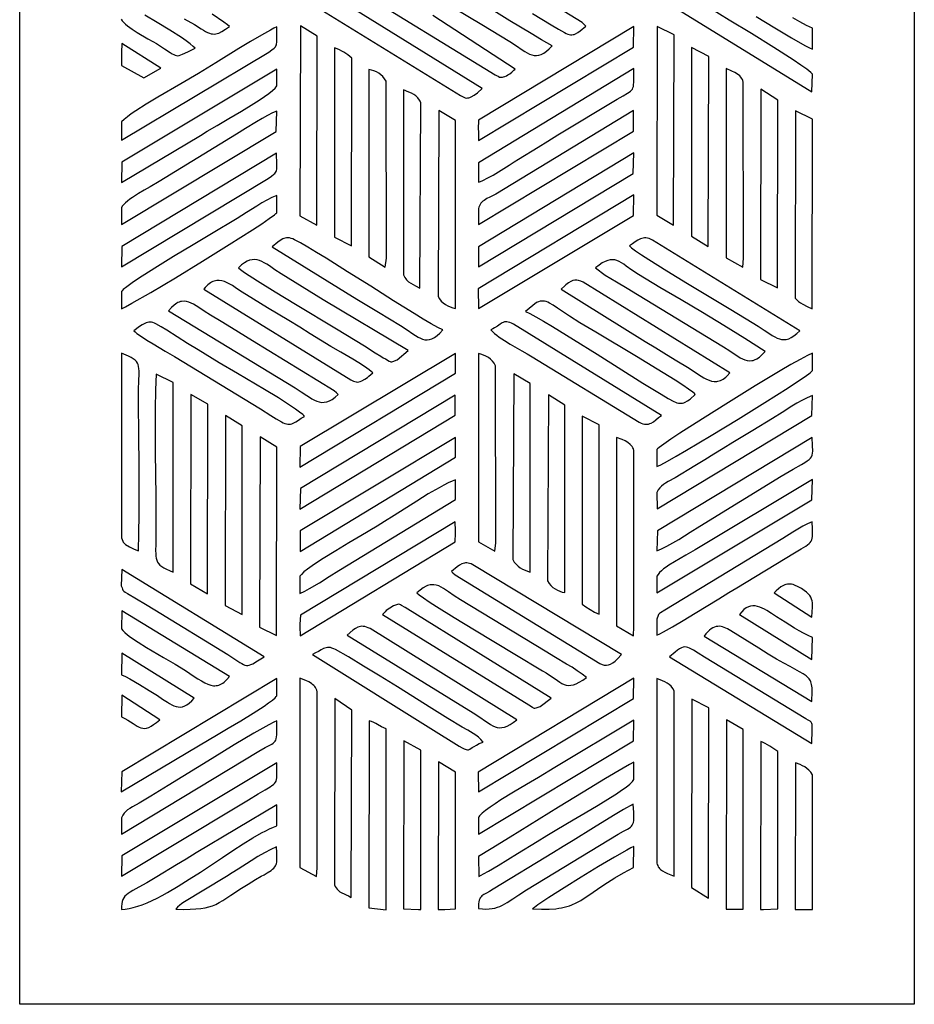
# Model space of a CAD drawing. Extents: x -97 to 97, y -123 to 123.
# Drawn here: x -97 to -39, y 9 to 72 of the extents above; entities that cross this region are included whole.
import ezdxf

# ---------------------------------------------------------------- set-up
doc = ezdxf.new("R2010")
doc.units = 0
doc.layers.add('PAGE_14', color=18, linetype='CONTINUOUS')

msp = doc.modelspace()

# ---------------------------------------------------------------- linework, layer by layer
at = {"layer": 'PAGE_14'}
for points in [[(-96.58, 123.162), (-39.354, 123.162), (-39.354, 8.735), (-96.58, 8.735)], [(-96.58, 123.162), (-39.354, 123.162), (-39.354, 8.735), (-96.58, 8.735)], [(-54.956, 72.67), (-45.9, 67.086), (-45.873, 68.235), (-45.902, 68.277), (-45.973, 68.342), (-46.227, 68.537), (-46.614, 68.806), (-47.111, 69.137), (-48.35, 69.931), (-49.768, 70.816), (-51.19, 71.689), (-52.441, 72.447), (-53.347, 72.986), (-53.731, 73.202), (-53.86, 73.243), (-53.969, 73.268), (-54.068, 73.272), (-54.167, 73.251), (-54.278, 73.2), (-54.41, 73.115), (-54.784, 72.821)], [(-90.068, 65.176), (-90.06, 63.994), (-80.65, 69.643), (-80.452, 69.776), (-80.31, 69.881), (-80.258, 69.93), (-80.217, 69.98), (-80.185, 70.036), (-80.161, 70.1), (-80.145, 70.174), (-80.134, 70.261), (-80.127, 70.49), (-80.132, 71.243), (-80.313, 71.163), (-80.542, 71.047), (-81.117, 70.729), (-81.807, 70.324), (-82.558, 69.869), (-84.038, 68.951), (-85.139, 68.265), (-86.275, 67.6), (-87.748, 66.744), (-88.483, 66.301), (-89.149, 65.877), (-89.44, 65.679), (-89.694, 65.494), (-89.906, 65.326)], [(-78.655, 59.163), (-77.564, 58.576), (-77.552, 70.66), (-78.624, 71.314)], [(-67.222, 65.278), (-67.244, 64.717), (-67.239, 64.564), (-67.234, 63.991), (-57.325, 69.957), (-57.299, 71.281)], [(-55.816, 59.211), (-54.754, 58.561), (-54.715, 70.731), (-55.808, 71.27)], [(-90.077, 69.612), (-90.078, 69.153), (-90.076, 68.79), (-88.632, 67.993), (-87.551, 68.608), (-90.052, 70.181)], [(-76.447, 57.792), (-75.358, 57.249), (-75.343, 69.252), (-75.599, 69.452), (-75.85, 69.627), (-75.982, 69.706), (-76.121, 69.78), (-76.272, 69.849), (-76.437, 69.913)], [(-53.61, 57.87), (-52.542, 57.202), (-52.504, 69.36), (-53.596, 69.933)], [(-90.052, 62.596), (-90.078, 61.298), (-85.019, 64.308), (-84.578, 64.576), (-83.945, 64.947), (-83.192, 65.386), (-82.389, 65.861), (-81.61, 66.34), (-81.252, 66.571), (-80.926, 66.79), (-80.642, 66.994), (-80.409, 67.177), (-80.236, 67.338), (-80.175, 67.408), (-80.132, 67.47), (-80.138, 68.55)], [(-74.237, 56.539), (-73.202, 55.881), (-73.123, 56.457), (-73.134, 67.47), (-73.134, 67.776), (-73.234, 67.932), (-73.349, 68.07), (-73.477, 68.19), (-73.616, 68.293), (-73.764, 68.377), (-73.918, 68.443), (-74.077, 68.489), (-74.238, 68.516)], [(-67.239, 62.562), (-67.239, 61.318), (-67.099, 61.367), (-66.951, 61.429), (-66.634, 61.585), (-66.298, 61.773), (-65.952, 61.982), (-65.268, 62.416), (-64.951, 62.618), (-64.663, 62.794), (-63.424, 63.555), (-62.795, 63.947), (-62.149, 64.337), (-58.358, 66.637), (-57.977, 66.849), (-57.699, 67.002), (-57.594, 67.066), (-57.508, 67.129), (-57.441, 67.194), (-57.388, 67.265), (-57.35, 67.347), (-57.323, 67.444), (-57.306, 67.56), (-57.297, 67.7), (-57.294, 68.069), (-57.297, 68.583)], [(-51.396, 67.776), (-51.396, 57.07), (-51.385, 56.471), (-50.32, 55.88), (-50.288, 56.458), (-50.292, 67.623), (-50.3, 67.721), (-50.321, 67.811), (-50.354, 67.895), (-50.399, 67.972), (-50.454, 68.044), (-50.518, 68.11), (-50.668, 68.229), (-50.84, 68.333), (-51.024, 68.425), (-51.395, 68.588)], [(-72.029, 55.388), (-71.989, 55.297), (-71.942, 55.215), (-71.89, 55.139), (-71.833, 55.071), (-71.706, 54.952), (-71.567, 54.851), (-71.271, 54.687), (-70.984, 54.537), (-70.924, 66.399), (-70.965, 66.489), (-71.012, 66.571), (-71.117, 66.713), (-71.24, 66.83), (-71.377, 66.927), (-71.527, 67.01), (-71.687, 67.082), (-72.029, 67.218)], [(-49.184, 55.098), (-48.107, 54.56), (-48.082, 66.553), (-49.161, 67.266)], [(-90.078, 59.67), (-90.068, 58.606), (-80.167, 64.568), (-80.132, 65.855), (-80.411, 65.743), (-80.731, 65.584), (-81.077, 65.393), (-81.435, 65.181), (-82.132, 64.748), (-82.707, 64.386), (-87.657, 61.365), (-88.239, 61.024), (-88.608, 60.812), (-88.99, 60.584), (-89.356, 60.347), (-89.524, 60.228), (-89.678, 60.111), (-89.814, 59.995), (-89.929, 59.882), (-90.018, 59.774)], [(-69.817, 54.011), (-69.722, 53.854), (-69.61, 53.716), (-69.482, 53.596), (-69.342, 53.494), (-69.193, 53.408), (-69.036, 53.336), (-68.874, 53.277), (-68.711, 53.231), (-68.713, 65.271), (-69.768, 65.895)], [(-67.239, 59.517), (-67.239, 58.61), (-57.313, 64.577), (-57.314, 65.895), (-66.125, 60.561), (-66.506, 60.362), (-66.693, 60.263), (-66.866, 60.156), (-66.944, 60.097), (-67.016, 60.034), (-67.08, 59.966), (-67.134, 59.891), (-67.178, 59.81), (-67.211, 59.721), (-67.232, 59.624)], [(-46.978, 53.897), (-46.871, 53.79), (-46.755, 53.691), (-46.63, 53.6), (-46.495, 53.516), (-46.202, 53.362), (-45.878, 53.221), (-45.874, 65.34), (-46.956, 65.883)], [(-90.046, 57.21), (-90.078, 55.912), (-80.678, 61.563), (-80.467, 61.707), (-80.316, 61.825), (-80.26, 61.88), (-80.216, 61.937), (-80.182, 61.998), (-80.157, 62.065), (-80.14, 62.142), (-80.13, 62.23), (-80.126, 62.455), (-80.149, 63.167)], [(-67.235, 57.189), (-67.241, 56.611), (-67.239, 56.458), (-67.227, 55.902), (-57.341, 61.866), (-57.29, 63.199)], [(-90.078, 54.317), (-90.077, 53.22), (-89.822, 53.344), (-89.407, 53.571), (-88.191, 54.272), (-86.621, 55.207), (-84.887, 56.262), (-83.18, 57.321), (-81.691, 58.268), (-81.088, 58.663), (-80.612, 58.987), (-80.285, 59.226), (-80.185, 59.308), (-80.132, 59.364), (-80.133, 60.467), (-80.442, 60.334), (-80.763, 60.172), (-81.09, 59.99), (-81.42, 59.792), (-82.068, 59.383), (-82.673, 59), (-84.321, 58.013), (-85.492, 57.312), (-86.736, 56.559), (-87.934, 55.819), (-88.97, 55.155), (-89.389, 54.873), (-89.724, 54.633), (-89.958, 54.445), (-90.033, 54.373)], [(-67.246, 54.486), (-67.239, 53.231), (-57.31, 59.19), (-57.296, 60.503)], [(-80.425, 57.181), (-75.021, 53.838), (-73.622, 53.001), (-72.213, 52.147), (-71.789, 51.87), (-71.424, 51.617), (-71.258, 51.507), (-71.101, 51.412), (-70.95, 51.334), (-70.803, 51.276), (-70.658, 51.241), (-70.513, 51.232), (-70.365, 51.251), (-70.212, 51.302), (-70.053, 51.387), (-69.885, 51.509), (-69.705, 51.671), (-69.513, 51.876), (-69.833, 52.032), (-70.253, 52.264), (-70.762, 52.561), (-71.344, 52.912), (-72.673, 53.737), (-74.129, 54.656), (-75.601, 55.587), (-76.977, 56.448), (-77.594, 56.827), (-78.146, 57.157), (-78.618, 57.428), (-78.996, 57.631), (-79.115, 57.685), (-79.224, 57.724), (-79.326, 57.748), (-79.422, 57.759), (-79.512, 57.758), (-79.597, 57.745), (-79.678, 57.721), (-79.758, 57.688), (-79.912, 57.595), (-80.07, 57.475)], [(-57.583, 57.255), (-57.53, 57.198), (-57.443, 57.123), (-57.178, 56.925), (-56.804, 56.67), (-56.338, 56.365), (-55.192, 55.646), (-53.868, 54.837), (-51.197, 53.233), (-50.106, 52.578), (-49.349, 52.114), (-48.948, 51.849), (-48.597, 51.61), (-48.436, 51.507), (-48.281, 51.417), (-48.131, 51.343), (-47.985, 51.289), (-47.839, 51.255), (-47.691, 51.245), (-47.541, 51.261), (-47.386, 51.305), (-47.223, 51.381), (-47.052, 51.489), (-46.869, 51.634), (-46.673, 51.817), (-56.107, 57.615), (-56.219, 57.673), (-56.324, 57.716), (-56.423, 57.743), (-56.518, 57.756), (-56.609, 57.756), (-56.696, 57.745), (-56.782, 57.723), (-56.866, 57.693), (-57.032, 57.608), (-57.203, 57.5), (-57.385, 57.379)], [(-82.586, 55.846), (-82.452, 55.732), (-82.193, 55.549), (-81.369, 55.012), (-80.24, 54.308), (-78.936, 53.511), (-76.314, 51.93), (-74.53, 50.853), (-73.843, 50.407), (-73.488, 50.183), (-73.325, 50.087), (-73.178, 50.009), (-72.945, 49.879), (-72.881, 49.842), (-72.831, 49.825), (-72.778, 49.828), (-72.706, 49.852), (-72.437, 49.965), (-71.733, 50.55), (-77.161, 53.799), (-78.507, 54.62), (-79.854, 55.453), (-80.252, 55.717), (-80.608, 55.961), (-80.774, 56.069), (-80.935, 56.164), (-81.091, 56.244), (-81.245, 56.306), (-81.398, 56.348), (-81.552, 56.366), (-81.709, 56.359), (-81.87, 56.323), (-82.036, 56.257), (-82.21, 56.157), (-82.392, 56.021)], [(-59.741, 55.846), (-59.133, 55.376), (-58.761, 55.154), (-58.402, 54.949), (-57.725, 54.537), (-57.053, 54.125), (-51.558, 50.777), (-51.165, 50.529), (-50.814, 50.292), (-50.651, 50.185), (-50.493, 50.089), (-50.34, 50.009), (-50.19, 49.947), (-50.041, 49.907), (-49.891, 49.891), (-49.739, 49.903), (-49.662, 49.92), (-49.584, 49.945), (-49.423, 50.022), (-49.256, 50.136), (-49.08, 50.29), (-48.894, 50.488), (-50.196, 51.317), (-51.543, 52.149), (-52.911, 52.974), (-54.274, 53.783), (-55.624, 54.588), (-56.991, 55.419), (-57.42, 55.7), (-57.778, 55.953), (-57.938, 56.063), (-58.089, 56.159), (-58.234, 56.239), (-58.376, 56.3), (-58.517, 56.341), (-58.661, 56.358), (-58.81, 56.35), (-58.968, 56.314), (-59.137, 56.248), (-59.32, 56.15), (-59.52, 56.016)], [(-84.796, 54.47), (-75.396, 48.668), (-75.22, 48.587), (-75.141, 48.56), (-75.063, 48.543), (-74.983, 48.537), (-74.896, 48.545), (-74.799, 48.567), (-74.687, 48.605), (-74.498, 48.719), (-74.324, 48.832), (-74.239, 48.9), (-73.996, 49.117), (-74.098, 49.208), (-74.222, 49.306), (-74.526, 49.522), (-74.883, 49.755), (-75.27, 49.993), (-76.047, 50.45), (-76.671, 50.814), (-77.993, 51.627), (-78.666, 52.043), (-79.369, 52.464), (-80.73, 53.272), (-82.082, 54.102), (-82.448, 54.344), (-82.801, 54.587), (-82.974, 54.699), (-83.145, 54.801), (-83.313, 54.889), (-83.48, 54.96), (-83.646, 55.009), (-83.811, 55.034), (-83.893, 55.036), (-83.975, 55.031), (-84.057, 55.018), (-84.139, 54.996), (-84.221, 54.966), (-84.303, 54.926), (-84.385, 54.877), (-84.467, 54.817), (-84.549, 54.747), (-84.631, 54.666), (-84.714, 54.574)], [(-61.953, 54.47), (-56.572, 51.133), (-55.885, 50.724), (-55.208, 50.306), (-54.537, 49.89), (-53.87, 49.486), (-53.503, 49.253), (-53.153, 49.017), (-52.982, 48.907), (-52.815, 48.807), (-52.649, 48.72), (-52.485, 48.65), (-52.321, 48.601), (-52.158, 48.575), (-51.995, 48.577), (-51.913, 48.589), (-51.831, 48.609), (-51.748, 48.638), (-51.665, 48.676), (-51.582, 48.723), (-51.498, 48.78), (-51.413, 48.848), (-51.328, 48.926), (-51.155, 49.117), (-60.545, 54.929), (-60.691, 54.993), (-60.825, 55.036), (-60.952, 55.055), (-61.076, 55.051), (-61.201, 55.02), (-61.333, 54.963), (-61.476, 54.877), (-61.635, 54.762), (-61.718, 54.693)], [(-87.061, 53.099), (-78.966, 48.165), (-78.568, 47.914), (-78.213, 47.672), (-78.046, 47.561), (-77.885, 47.462), (-77.728, 47.377), (-77.574, 47.309), (-77.419, 47.261), (-77.264, 47.236), (-77.105, 47.237), (-76.942, 47.267), (-76.773, 47.33), (-76.596, 47.427), (-76.409, 47.563), (-76.211, 47.74), (-76.306, 47.843), (-76.46, 47.972), (-81.683, 51.171), (-83.022, 51.991), (-83.699, 52.41), (-84.383, 52.818), (-84.777, 53.065), (-85.13, 53.303), (-85.296, 53.41), (-85.455, 53.506), (-85.61, 53.587), (-85.763, 53.649), (-85.914, 53.69), (-86.066, 53.706), (-86.219, 53.694), (-86.297, 53.676), (-86.375, 53.65), (-86.455, 53.616), (-86.536, 53.572), (-86.703, 53.457), (-86.878, 53.3)], [(-64.222, 53.042), (-63.954, 52.92), (-63.567, 52.712), (-63.077, 52.431), (-62.5, 52.087), (-61.151, 51.257), (-59.65, 50.317), (-56.716, 48.473), (-55.544, 47.755), (-55.089, 47.488), (-54.743, 47.297), (-54.637, 47.247), (-54.536, 47.211), (-54.441, 47.188), (-54.35, 47.177), (-54.262, 47.177), (-54.178, 47.188), (-54.096, 47.21), (-54.016, 47.241), (-53.859, 47.328), (-53.701, 47.444), (-53.366, 47.74), (-53.424, 47.801), (-53.516, 47.878), (-53.79, 48.081), (-54.171, 48.34), (-54.644, 48.645), (-55.796, 49.362), (-57.115, 50.161), (-59.724, 51.716), (-60.75, 52.33), (-61.414, 52.741), (-62.182, 53.259), (-62.462, 53.448), (-62.696, 53.588), (-62.801, 53.639), (-62.901, 53.677), (-62.999, 53.703), (-63.096, 53.715), (-63.194, 53.714), (-63.296, 53.7), (-63.404, 53.672), (-63.521, 53.63)], [(-89.279, 51.816), (-89.191, 51.737), (-89.078, 51.648), (-88.789, 51.443), (-88.438, 51.216), (-88.051, 50.977), (-87.278, 50.518), (-86.68, 50.167), (-81.18, 46.824), (-80.518, 46.404), (-80.183, 46.191), (-79.835, 45.98), (-79.724, 45.92), (-79.62, 45.878), (-79.521, 45.851), (-79.428, 45.838), (-79.339, 45.838), (-79.254, 45.849), (-79.17, 45.872), (-79.088, 45.903), (-78.923, 45.988), (-78.752, 46.096), (-78.568, 46.214), (-78.361, 46.335), (-78.409, 46.39), (-78.478, 46.455), (-78.674, 46.613), (-78.937, 46.804), (-79.259, 47.022), (-80.033, 47.518), (-80.912, 48.057), (-82.652, 49.089), (-83.81, 49.772), (-85.172, 50.594), (-85.838, 51.002), (-86.506, 51.423), (-87.17, 51.851), (-87.529, 52.072), (-87.862, 52.26), (-87.96, 52.306), (-88.056, 52.337), (-88.148, 52.355), (-88.238, 52.36), (-88.326, 52.354), (-88.413, 52.338), (-88.498, 52.313), (-88.582, 52.278), (-88.749, 52.189), (-88.919, 52.077)], [(-66.438, 51.876), (-66.326, 51.759), (-66.199, 51.643), (-66.057, 51.527), (-65.903, 51.412), (-65.567, 51.185), (-65.205, 50.963), (-64.461, 50.54), (-64.109, 50.341), (-63.79, 50.153), (-56.946, 45.963), (-56.827, 45.908), (-56.718, 45.869), (-56.617, 45.845), (-56.523, 45.834), (-56.436, 45.836), (-56.353, 45.849), (-56.274, 45.873), (-56.197, 45.907), (-56.046, 45.999), (-55.889, 46.118), (-55.718, 46.256), (-55.522, 46.403), (-64.989, 52.233), (-65.116, 52.298), (-65.228, 52.344), (-65.328, 52.374), (-65.417, 52.388), (-65.499, 52.388), (-65.574, 52.376), (-65.644, 52.353), (-65.713, 52.319), (-65.853, 52.23), (-66.01, 52.118), (-66.199, 51.997), (-66.312, 51.936)], [(-90.078, 38.564), (-89.988, 38.35), (-89.958, 38.288), (-89.924, 38.242), (-89.876, 38.201), (-89.804, 38.154), (-89.549, 37.998), (-89.395, 37.908), (-89.261, 37.841), (-88.989, 37.735), (-88.95, 38.841), (-88.931, 40.073), (-88.928, 41.394), (-88.934, 42.767), (-88.96, 45.523), (-88.971, 46.833), (-88.972, 48.047), (-88.961, 48.618), (-88.947, 49.058), (-88.946, 49.237), (-88.953, 49.392), (-88.97, 49.528), (-89.001, 49.647), (-89.048, 49.752), (-89.115, 49.847), (-89.203, 49.935), (-89.317, 50.019), (-89.458, 50.101), (-89.629, 50.186), (-90.076, 50.376)], [(-78.639, 44.404), (-78.654, 43.093), (-68.706, 49.108), (-68.711, 50.364)], [(-67.238, 38.323), (-66.19, 37.71), (-66.123, 38.257), (-66.135, 49.27), (-66.134, 49.576), (-66.226, 49.737), (-66.336, 49.878), (-66.462, 49.999), (-66.601, 50.102), (-66.752, 50.189), (-66.91, 50.26), (-67.073, 50.318), (-67.239, 50.363)], [(-55.819, 44.223), (-55.815, 43.129), (-55.561, 43.249), (-55.146, 43.473), (-54.594, 43.785), (-53.929, 44.17), (-52.356, 45.105), (-50.62, 46.161), (-48.911, 47.221), (-47.423, 48.17), (-46.821, 48.567), (-46.346, 48.892), (-46.022, 49.131), (-45.924, 49.214), (-45.873, 49.27), (-45.874, 50.377), (-46.195, 50.226), (-46.662, 49.978), (-47.251, 49.646), (-47.939, 49.246), (-49.527, 48.294), (-51.245, 47.236), (-52.913, 46.186), (-54.351, 45.258), (-54.928, 44.876), (-55.38, 44.566), (-55.684, 44.344), (-55.774, 44.27)], [(-86.766, 36.376), (-86.766, 48.497), (-87.845, 49.036), (-87.871, 48.557), (-87.89, 48.023), (-87.912, 46.818), (-87.917, 45.478), (-87.91, 44.059), (-87.882, 41.209), (-87.871, 39.89), (-87.869, 38.716), (-87.877, 38.172), (-87.885, 37.741), (-87.882, 37.561), (-87.872, 37.402), (-87.851, 37.261), (-87.817, 37.135), (-87.767, 37.022), (-87.699, 36.919), (-87.61, 36.824), (-87.498, 36.735), (-87.36, 36.648), (-87.194, 36.561), (-86.997, 36.471)], [(-65.029, 37.187), (-64.94, 37.024), (-64.83, 36.883), (-64.704, 36.762), (-64.564, 36.658), (-64.413, 36.57), (-64.254, 36.496), (-64.089, 36.433), (-63.922, 36.379), (-63.924, 48.449), (-64.977, 49.052)], [(-85.659, 35.625), (-84.565, 34.989), (-84.555, 47.126), (-85.629, 47.728)], [(-78.615, 41.726), (-78.657, 40.396), (-68.72, 46.406), (-68.716, 47.692)], [(-62.819, 35.811), (-62.715, 35.659), (-62.598, 35.523), (-62.468, 35.404), (-62.328, 35.302), (-62.181, 35.218), (-62.028, 35.152), (-61.871, 35.104), (-61.713, 35.076), (-61.713, 47.052), (-62.764, 47.708)], [(-55.818, 41.47), (-55.796, 40.431), (-45.907, 46.384), (-45.871, 47.684), (-46.21, 47.53), (-46.539, 47.359), (-46.862, 47.174), (-47.18, 46.981), (-47.805, 46.581), (-48.428, 46.192), (-49.686, 45.429), (-50.321, 45.044), (-50.962, 44.663), (-51.59, 44.284), (-52.173, 43.917), (-52.756, 43.551), (-53.383, 43.173), (-54.659, 42.416), (-55.096, 42.164), (-55.265, 42.065), (-55.408, 41.971), (-55.53, 41.874), (-55.635, 41.764), (-55.73, 41.633)], [(-83.446, 34.234), (-82.353, 33.666), (-82.341, 45.723), (-83.412, 46.398)], [(-60.608, 34.338), (-60.358, 34.155), (-60.095, 33.978), (-59.816, 33.816), (-59.67, 33.745), (-59.518, 33.682), (-59.503, 45.803), (-60.591, 46.347)], [(-81.236, 32.866), (-80.144, 32.326), (-80.135, 44.376), (-81.198, 45.039)], [(-78.639, 39.016), (-78.633, 37.701), (-68.703, 43.721), (-68.712, 44.982)], [(-58.398, 32.932), (-57.324, 32.292), (-57.291, 32.905), (-57.295, 44.07), (-57.303, 44.164), (-57.324, 44.252), (-57.358, 44.335), (-57.403, 44.411), (-57.459, 44.482), (-57.524, 44.548), (-57.675, 44.666), (-57.848, 44.767), (-58.033, 44.854), (-58.398, 44.994)], [(-55.785, 39.024), (-55.818, 37.741), (-55.52, 37.864), (-55.178, 38.035), (-54.808, 38.24), (-54.425, 38.467), (-53.683, 38.931), (-53.076, 39.321), (-47.866, 42.515), (-47.111, 42.963), (-46.569, 43.271), (-46.367, 43.389), (-46.206, 43.491), (-46.081, 43.583), (-45.988, 43.671), (-45.923, 43.761), (-45.881, 43.861), (-45.858, 43.975), (-45.85, 44.111), (-45.862, 44.471), (-45.882, 44.99)], [(-78.655, 36.117), (-78.654, 35.011), (-78.346, 35.161), (-78.033, 35.328), (-77.401, 35.701), (-76.776, 36.095), (-76.172, 36.476), (-68.712, 41.032), (-68.711, 42.274), (-68.917, 42.199), (-69.163, 42.088), (-69.445, 41.946), (-69.755, 41.778), (-70.441, 41.378), (-71.177, 40.925), (-72.618, 40.007), (-73.234, 39.614), (-73.72, 39.313), (-74.762, 38.703), (-75.533, 38.249), (-76.362, 37.749), (-77.169, 37.245), (-77.539, 37.005), (-77.874, 36.778), (-78.163, 36.571), (-78.396, 36.388), (-78.564, 36.235), (-78.619, 36.171)], [(-55.818, 36.117), (-55.814, 35.042), (-45.9, 41.004), (-45.874, 42.295), (-53.369, 37.803), (-53.964, 37.46), (-54.328, 37.257), (-54.704, 37.04), (-55.066, 36.813), (-55.234, 36.697), (-55.389, 36.58), (-55.528, 36.463), (-55.648, 36.346), (-55.746, 36.231)], [(-78.628, 33.632), (-78.658, 33.058), (-78.655, 32.905), (-78.642, 32.312), (-68.732, 38.312), (-68.706, 38.869), (-68.711, 39.023), (-68.714, 39.604)], [(-55.818, 33.364), (-55.817, 32.353), (-55.636, 32.434), (-55.407, 32.55), (-54.827, 32.872), (-54.131, 33.282), (-53.369, 33.744), (-51.858, 34.675), (-51.213, 35.071), (-50.712, 35.371), (-47.014, 37.618), (-46.596, 37.863), (-46.292, 38.047), (-46.177, 38.126), (-46.083, 38.201), (-46.01, 38.276), (-45.954, 38.356), (-45.914, 38.443), (-45.888, 38.543), (-45.873, 38.658), (-45.867, 38.792), (-45.875, 39.136), (-45.895, 39.604), (-46.179, 39.473), (-46.484, 39.314), (-46.803, 39.132), (-47.129, 38.936), (-47.773, 38.532), (-48.361, 38.162), (-55.308, 33.951), (-55.588, 33.779), (-55.659, 33.734), (-55.7, 33.698), (-55.724, 33.657), (-55.743, 33.597)], [(-90.084, 35.505), (-90.035, 35.379), (-90.007, 35.291), (-89.978, 35.226), (-89.929, 35.168), (-89.839, 35.1), (-89.685, 35.006), (-89.108, 34.675), (-88.534, 34.325), (-87.943, 33.958), (-83.263, 31.1), (-82.822, 30.817), (-82.505, 30.607), (-82.38, 30.529), (-82.272, 30.471), (-82.174, 30.431), (-82.081, 30.41), (-81.989, 30.408), (-81.893, 30.426), (-81.786, 30.464), (-81.665, 30.521), (-81.359, 30.696), (-80.932, 30.952), (-90.047, 36.542)], [(-68.952, 36.423), (-68.878, 36.338), (-68.73, 36.208), (-59.469, 30.526), (-59.324, 30.463), (-59.186, 30.427), (-59.054, 30.419), (-58.922, 30.44), (-58.788, 30.491), (-58.648, 30.574), (-58.497, 30.688), (-58.333, 30.835), (-58.094, 31.107), (-67.6, 36.848), (-67.703, 36.898), (-67.8, 36.934), (-67.89, 36.957), (-67.976, 36.968), (-68.058, 36.967), (-68.136, 36.956), (-68.212, 36.934), (-68.287, 36.904), (-68.437, 36.819), (-68.593, 36.706)], [(-71.167, 35.046), (-71.021, 34.922), (-70.755, 34.731), (-70.383, 34.482), (-69.922, 34.185), (-68.794, 33.478), (-67.497, 32.684), (-64.898, 31.122), (-63.128, 30.074), (-62.897, 29.933), (-62.69, 29.795), (-62.335, 29.543), (-62.033, 29.337), (-61.894, 29.257), (-61.757, 29.195), (-61.619, 29.154), (-61.476, 29.136), (-61.324, 29.142), (-61.161, 29.177), (-60.982, 29.241), (-60.783, 29.338), (-60.562, 29.469), (-60.314, 29.637), (-60.6, 29.856), (-60.914, 30.073), (-61.25, 30.288), (-61.598, 30.499), (-62.305, 30.913), (-62.975, 31.314), (-68.379, 34.609), (-68.783, 34.866), (-69.141, 35.116), (-69.468, 35.335), (-69.625, 35.424), (-69.779, 35.495), (-69.933, 35.546), (-70.089, 35.572), (-70.249, 35.571), (-70.331, 35.56), (-70.414, 35.54), (-70.499, 35.512), (-70.586, 35.475), (-70.768, 35.373), (-70.961, 35.231)], [(-48.328, 35.046), (-45.915, 33.496), (-45.886, 33.836), (-45.864, 34.137), (-45.862, 34.276), (-45.87, 34.408), (-45.89, 34.534), (-45.924, 34.654), (-45.975, 34.771), (-46.046, 34.884), (-46.138, 34.995), (-46.255, 35.104), (-46.399, 35.212), (-46.573, 35.32), (-46.778, 35.43), (-47.018, 35.541), (-47.113, 35.577), (-47.207, 35.6), (-47.298, 35.611), (-47.388, 35.612), (-47.476, 35.602), (-47.562, 35.583), (-47.646, 35.555), (-47.729, 35.52), (-47.888, 35.429), (-48.042, 35.315), (-48.188, 35.185)], [(-73.368, 33.669), (-64.003, 27.885), (-63.784, 27.748), (-63.724, 27.707), (-63.676, 27.684), (-63.624, 27.68), (-63.553, 27.696), (-63.293, 27.785), (-62.58, 28.316), (-71.931, 34.117), (-72.156, 34.253), (-72.22, 34.293), (-72.274, 34.315), (-72.33, 34.318), (-72.405, 34.303), (-72.669, 34.216), (-73.131, 33.915), (-73.211, 33.836)], [(-50.535, 33.669), (-45.902, 30.796), (-45.874, 32.194), (-46.148, 32.319), (-46.434, 32.465), (-46.727, 32.628), (-47.024, 32.803), (-47.611, 33.168), (-48.162, 33.521), (-48.48, 33.727), (-48.79, 33.92), (-48.942, 34.005), (-49.093, 34.079), (-49.242, 34.14), (-49.389, 34.185), (-49.535, 34.211), (-49.68, 34.217), (-49.824, 34.199), (-49.968, 34.155), (-50.11, 34.083), (-50.252, 33.979), (-50.394, 33.842)], [(-90.078, 32.752), (-89.993, 32.638), (-89.863, 32.509), (-89.694, 32.367), (-89.492, 32.214), (-89.011, 31.888), (-88.47, 31.55), (-87.39, 30.92), (-86.632, 30.485), (-85.978, 30.075), (-85.425, 29.711), (-85.181, 29.554), (-84.955, 29.416), (-84.744, 29.301), (-84.546, 29.21), (-84.36, 29.148), (-84.27, 29.128), (-84.181, 29.115), (-84.095, 29.111), (-84.009, 29.116), (-83.925, 29.13), (-83.841, 29.152), (-83.757, 29.185), (-83.674, 29.227), (-83.59, 29.279), (-83.506, 29.343), (-83.334, 29.502), (-83.156, 29.707), (-90.048, 33.898)], [(-75.643, 32.349), (-67.573, 27.38), (-67.143, 27.102), (-66.781, 26.848), (-66.619, 26.735), (-66.466, 26.636), (-66.318, 26.553), (-66.173, 26.489), (-66.029, 26.445), (-65.882, 26.425), (-65.729, 26.431), (-65.568, 26.465), (-65.396, 26.531), (-65.209, 26.63), (-65.006, 26.766), (-64.783, 26.94), (-74.163, 32.766), (-74.285, 32.823), (-74.397, 32.865), (-74.502, 32.894), (-74.6, 32.91), (-74.692, 32.914), (-74.78, 32.906), (-74.864, 32.887), (-74.946, 32.859), (-75.106, 32.774), (-75.27, 32.657)], [(-52.806, 32.279), (-45.904, 28.108), (-45.891, 28.746), (-45.898, 28.987), (-45.922, 29.186), (-45.942, 29.272), (-45.968, 29.352), (-46, 29.426), (-46.039, 29.495), (-46.086, 29.56), (-46.142, 29.622), (-46.281, 29.743), (-46.462, 29.865), (-46.689, 29.999), (-47.302, 30.333), (-47.698, 30.552), (-48.161, 30.815), (-48.695, 31.133), (-49.306, 31.513), (-50.194, 32.07), (-51.095, 32.629), (-51.306, 32.752), (-51.41, 32.803), (-51.512, 32.845), (-51.614, 32.878), (-51.716, 32.901), (-51.818, 32.911), (-51.921, 32.909), (-52.024, 32.892), (-52.129, 32.86), (-52.235, 32.811), (-52.344, 32.745), (-52.455, 32.66), (-52.569, 32.555), (-52.685, 32.428)], [(-77.856, 31.107), (-69.776, 26.047), (-68.985, 25.568), (-68.464, 25.25), (-68.282, 25.145), (-68.141, 25.071), (-68.03, 25.028), (-67.942, 25.01), (-67.867, 25.017), (-67.795, 25.045), (-67.628, 25.153), (-67.514, 25.228), (-67.367, 25.313), (-67.179, 25.406), (-66.941, 25.503), (-67.084, 25.67), (-67.237, 25.815), (-67.397, 25.942), (-67.563, 26.055), (-67.912, 26.259), (-68.274, 26.463), (-69.195, 27.021), (-70.219, 27.656), (-72.423, 29.039), (-73.525, 29.727), (-74.577, 30.373), (-75.54, 30.949), (-76.375, 31.423), (-76.493, 31.481), (-76.603, 31.522), (-76.704, 31.547), (-76.8, 31.558), (-76.89, 31.557), (-76.976, 31.544), (-77.059, 31.521), (-77.14, 31.49), (-77.301, 31.408), (-77.468, 31.309), (-77.65, 31.205)], [(-55.02, 30.952), (-45.9, 25.412), (-45.878, 26.298), (-45.883, 26.539), (-45.891, 26.622), (-45.905, 26.687), (-45.925, 26.737), (-45.951, 26.775), (-46.026, 26.836), (-46.135, 26.902), (-46.284, 27.004), (-52.78, 30.942), (-53.177, 31.186), (-53.483, 31.382), (-53.611, 31.459), (-53.727, 31.52), (-53.834, 31.563), (-53.936, 31.588), (-54.038, 31.592), (-54.141, 31.576), (-54.251, 31.536), (-54.371, 31.473), (-54.504, 31.384), (-54.654, 31.268)], [(-90.075, 29.807), (-89.819, 29.693), (-89.534, 29.547), (-88.916, 29.194), (-88.301, 28.816), (-87.773, 28.48), (-87.44, 28.258), (-87.135, 28.054), (-86.991, 27.965), (-86.85, 27.888), (-86.712, 27.826), (-86.576, 27.78), (-86.441, 27.753), (-86.305, 27.749), (-86.167, 27.768), (-86.026, 27.815), (-85.882, 27.89), (-85.732, 27.997), (-85.576, 28.139), (-85.414, 28.316), (-90.048, 31.204)], [(-78.653, 17.485), (-77.591, 16.907), (-77.545, 17.457), (-77.552, 28.623), (-77.559, 28.727), (-77.579, 28.823), (-77.611, 28.911), (-77.655, 28.991), (-77.708, 29.065), (-77.771, 29.133), (-77.841, 29.196), (-77.918, 29.253), (-78.088, 29.355), (-78.274, 29.445), (-78.655, 29.603)], [(-67.244, 23.586), (-67.239, 22.333), (-57.31, 28.291), (-57.296, 29.603)], [(-90.049, 23.612), (-90.083, 22.322), (-85.041, 25.328), (-83.989, 25.951), (-83.235, 26.394), (-82.428, 26.876), (-81.64, 27.361), (-80.945, 27.813), (-80.656, 28.014), (-80.418, 28.194), (-80.241, 28.347), (-80.177, 28.413), (-80.133, 28.47), (-80.133, 29.569)], [(-55.819, 28.928), (-55.818, 17.763), (-55.797, 17.682), (-55.769, 17.607), (-55.734, 17.538), (-55.694, 17.475), (-55.646, 17.416), (-55.593, 17.362), (-55.466, 17.265), (-55.315, 17.178), (-55.139, 17.097), (-54.717, 16.936), (-54.715, 28.775), (-54.807, 28.941), (-54.913, 29.078), (-55.034, 29.19), (-55.168, 29.283), (-55.314, 29.362), (-55.471, 29.433), (-55.817, 29.568)], [(-90.058, 27.113), (-89.845, 27.006), (-89.655, 26.899), (-89.332, 26.698), (-89.064, 26.531), (-88.942, 26.466), (-88.824, 26.418), (-88.707, 26.389), (-88.587, 26.382), (-88.46, 26.399), (-88.325, 26.443), (-88.177, 26.516), (-88.013, 26.622), (-87.831, 26.762), (-87.626, 26.94), (-90.038, 28.511)], [(-76.447, 16.387), (-76.391, 16.278), (-76.334, 16.184), (-76.277, 16.104), (-76.218, 16.037), (-76.096, 15.932), (-75.968, 15.856), (-75.833, 15.795), (-75.689, 15.736), (-75.537, 15.667), (-75.375, 15.573), (-75.342, 27.552), (-76.417, 28.292)], [(-53.611, 16.215), (-52.525, 15.534), (-52.507, 27.687), (-53.579, 28.251)], [(-90.078, 20.669), (-90.061, 19.619), (-81.289, 24.916), (-80.877, 25.15), (-80.576, 25.308), (-80.461, 25.372), (-80.368, 25.431), (-80.294, 25.491), (-80.237, 25.557), (-80.195, 25.633), (-80.165, 25.725), (-80.146, 25.837), (-80.135, 25.974), (-80.13, 26.344), (-80.133, 26.874), (-80.327, 26.788), (-80.647, 26.619), (-81.598, 26.073), (-82.852, 25.325), (-84.272, 24.462), (-87.075, 22.74), (-88.188, 22.057), (-88.929, 21.608), (-89.362, 21.36), (-89.531, 21.262), (-89.674, 21.168), (-89.795, 21.071), (-89.9, 20.961), (-89.992, 20.83)], [(-74.238, 14.898), (-73.135, 14.787), (-73.135, 26.351), (-73.295, 26.42), (-73.436, 26.49), (-73.683, 26.632), (-73.803, 26.7), (-73.93, 26.763), (-74.071, 26.822), (-74.233, 26.873)], [(-67.24, 20.669), (-67.238, 19.623), (-57.321, 25.596), (-57.305, 26.912), (-62.348, 23.874), (-63.399, 23.251), (-64.17, 22.799), (-64.997, 22.304), (-65.799, 21.806), (-66.165, 21.567), (-66.494, 21.341), (-66.776, 21.134), (-67.001, 20.95), (-67.089, 20.868), (-67.159, 20.793), (-67.21, 20.727)], [(-51.397, 14.815), (-50.292, 14.818), (-50.293, 26.302), (-51.369, 26.932)], [(-72.029, 14.837), (-71.066, 14.8), (-70.924, 14.807), (-70.924, 24.982), (-72.014, 25.58)], [(-49.187, 14.807), (-49.01, 14.806), (-48.08, 14.851), (-48.082, 24.9), (-48.331, 25.07), (-48.601, 25.248), (-48.884, 25.414), (-49.027, 25.487), (-49.17, 25.548)], [(-90.05, 18.226), (-90.076, 16.932), (-82.573, 21.423), (-81.938, 21.813), (-81.315, 22.193), (-80.882, 22.459), (-80.568, 22.646), (-80.449, 22.722), (-80.353, 22.793), (-80.278, 22.862), (-80.221, 22.934), (-80.18, 23.015), (-80.152, 23.108), (-80.136, 23.218), (-80.128, 23.349), (-80.131, 23.695), (-80.142, 24.182)], [(-69.816, 14.807), (-69.38, 14.806), (-68.71, 14.84), (-68.711, 23.576), (-69.795, 24.244)], [(-67.238, 18.197), (-67.22, 16.915), (-66.907, 17.078), (-66.593, 17.252), (-65.967, 17.621), (-65.348, 18.002), (-64.746, 18.377), (-63.489, 19.14), (-62.859, 19.524), (-62.23, 19.918), (-61.167, 20.543), (-60.399, 20.988), (-59.577, 21.473), (-58.778, 21.964), (-58.411, 22.2), (-58.08, 22.425), (-57.793, 22.633), (-57.56, 22.821), (-57.391, 22.983), (-57.333, 23.054), (-57.296, 23.116), (-57.298, 24.214), (-57.574, 24.073), (-57.978, 23.845), (-59.103, 23.181), (-60.531, 22.314), (-62.12, 21.337), (-65.21, 19.428), (-66.428, 18.681)], [(-46.979, 14.806), (-45.873, 14.807), (-45.873, 23.422), (-45.983, 23.577), (-46.102, 23.708), (-46.23, 23.82), (-46.366, 23.914), (-46.508, 23.994), (-46.655, 24.063), (-46.963, 24.177)], [(-90.077, 14.808), (-89.836, 14.82), (-89.581, 14.858), (-89.311, 14.919), (-89.029, 15.003), (-88.735, 15.108), (-88.43, 15.232), (-88.115, 15.374), (-87.792, 15.532), (-87.461, 15.704), (-87.124, 15.89), (-86.433, 16.294), (-85.729, 16.732), (-85.019, 17.192), (-83.615, 18.124), (-82.938, 18.573), (-82.288, 18.993), (-81.675, 19.373), (-81.106, 19.699), (-80.841, 19.838), (-80.59, 19.959), (-80.354, 20.061), (-80.134, 20.142), (-80.133, 21.487), (-85.297, 18.421), (-85.924, 18.025), (-86.54, 17.649), (-87.815, 16.882), (-88.447, 16.511), (-88.953, 16.232), (-89.346, 16.014), (-89.504, 15.918), (-89.638, 15.827), (-89.752, 15.737), (-89.845, 15.643), (-89.92, 15.542), (-89.978, 15.431), (-90.021, 15.306), (-90.051, 15.163), (-90.069, 14.998)], [(-67.238, 14.856), (-66.986, 14.836), (-66.757, 14.831), (-66.55, 14.839), (-66.36, 14.86), (-66.183, 14.894), (-66.018, 14.941), (-65.859, 15.001), (-65.703, 15.073), (-65.547, 15.157), (-65.388, 15.252), (-65.044, 15.477), (-64.644, 15.745), (-64.16, 16.054), (-58.301, 19.618), (-57.962, 19.805), (-57.703, 19.941), (-57.602, 20), (-57.517, 20.058), (-57.447, 20.12), (-57.392, 20.189), (-57.351, 20.271), (-57.321, 20.369), (-57.303, 20.487), (-57.294, 20.63), (-57.302, 21.005), (-57.336, 21.527), (-57.959, 21.187), (-58.594, 20.818), (-59.883, 20.025), (-61.171, 19.214), (-61.805, 18.822), (-62.426, 18.45), (-66.299, 16.09), (-66.532, 15.955), (-66.728, 15.853), (-66.889, 15.763), (-66.957, 15.718), (-67.017, 15.668), (-67.07, 15.613), (-67.115, 15.549), (-67.152, 15.474), (-67.183, 15.386), (-67.206, 15.283), (-67.223, 15.161)], [(-86.594, 14.81), (-86.103, 14.809), (-85.679, 14.816), (-85.315, 14.833), (-84.999, 14.862), (-84.722, 14.904), (-84.475, 14.961), (-84.247, 15.034), (-84.03, 15.126), (-83.813, 15.238), (-83.586, 15.371), (-83.066, 15.709), (-82.392, 16.153), (-81.973, 16.42), (-81.487, 16.717), (-81.125, 16.922), (-80.944, 17.024), (-80.751, 17.139), (-80.504, 17.304), (-80.408, 17.378), (-80.329, 17.45), (-80.265, 17.521), (-80.215, 17.593), (-80.177, 17.669), (-80.15, 17.749), (-80.133, 17.836), (-80.124, 17.932), (-80.123, 18.157), (-80.138, 18.441), (-80.158, 18.797), (-80.525, 18.63), (-80.922, 18.421), (-81.338, 18.18), (-81.763, 17.92), (-82.601, 17.388), (-82.994, 17.14), (-83.357, 16.92), (-86.15, 15.222), (-86.239, 15.157), (-86.327, 15.079), (-86.482, 14.943)], [(-63.767, 14.837), (-63.206, 14.816), (-62.718, 14.82), (-62.291, 14.85), (-62.097, 14.874), (-61.915, 14.905), (-61.742, 14.943), (-61.578, 14.986), (-61.421, 15.036), (-61.27, 15.092), (-60.979, 15.223), (-60.694, 15.378), (-60.405, 15.558), (-60.1, 15.762), (-59.399, 16.242), (-58.98, 16.518), (-58.502, 16.817), (-57.952, 17.139), (-57.32, 17.484), (-57.302, 18.832), (-57.477, 18.749), (-57.752, 18.602), (-58.542, 18.149), (-59.553, 17.548), (-60.666, 16.87), (-61.762, 16.188), (-62.724, 15.573), (-63.431, 15.099), (-63.653, 14.937)]]:
    msp.add_lwpolyline(points, close=True, dxfattribs=at)
for points in [[(-63.786, 72.1), (-62.589, 71.374), (-62.11, 71.094), (-61.73, 70.885), (-61.622, 70.832), (-61.522, 70.793), (-61.429, 70.766), (-61.342, 70.751), (-61.26, 70.747), (-61.182, 70.755), (-61.107, 70.772), (-61.034, 70.799), (-60.887, 70.88), (-60.734, 70.993), (-60.373, 71.294), (-60.447, 71.387), (-60.597, 71.522), (-69.861, 77.206)], [(-75.346, 73.826), (-66.168, 68.19), (-66.075, 68.141), (-65.983, 68.088), (-65.883, 68.044), (-65.827, 68.031), (-65.766, 68.026), (-65.699, 68.03), (-65.625, 68.045), (-65.542, 68.074), (-65.449, 68.118), (-65.346, 68.178), (-65.232, 68.257), (-65.104, 68.356), (-64.962, 68.477), (-64.882, 68.555), (-70.161, 71.975)], [(-77.797, 72.67), (-68.38, 66.854), (-68.18, 66.75), (-68.08, 66.714), (-67.972, 66.699), (-67.913, 66.703), (-67.848, 66.716), (-67.777, 66.738), (-67.699, 66.771), (-67.519, 66.874), (-67.3, 67.032), (-66.997, 67.317), (-75.064, 72.291)], [(-69.709, 73.032), (-67.021, 71.407), (-65.22, 70.318), (-64.795, 70.042), (-64.431, 69.792), (-64.267, 69.684), (-64.11, 69.59), (-63.96, 69.514), (-63.814, 69.457), (-63.669, 69.424), (-63.523, 69.415), (-63.375, 69.435), (-63.222, 69.486), (-63.061, 69.569), (-62.891, 69.689), (-62.709, 69.847), (-62.513, 70.047), (-63.191, 70.422), (-63.872, 70.816), (-65.236, 71.643), (-66.594, 72.491)], [(-90.08, 71.753), (-90.016, 71.646), (-89.928, 71.537), (-89.819, 71.427), (-89.691, 71.317), (-89.394, 71.097), (-89.06, 70.882), (-88.374, 70.49), (-88.07, 70.322), (-87.823, 70.18), (-87.307, 69.853), (-86.958, 69.619), (-86.83, 69.535), (-86.723, 69.473), (-86.63, 69.431), (-86.546, 69.409), (-86.464, 69.406), (-86.375, 69.423), (-86.275, 69.457), (-86.156, 69.509), (-85.834, 69.663), (-85.355, 69.88), (-85.476, 70.003), (-85.67, 70.162), (-85.927, 70.35), (-86.236, 70.562), (-86.968, 71.033), (-87.778, 71.529), (-88.58, 72.003)], [(-86.061, 71.77), (-85.407, 71.393), (-84.979, 71.133), (-84.829, 71.037), (-84.692, 70.957), (-84.566, 70.894), (-84.449, 70.847), (-84.34, 70.814), (-84.237, 70.796), (-84.138, 70.791), (-84.042, 70.8), (-83.947, 70.822), (-83.851, 70.855), (-83.649, 70.956), (-83.424, 71.099), (-83.161, 71.278), (-83.281, 71.385), (-83.515, 71.556), (-84.263, 72.055)], [(-49.477, 71.908), (-48.284, 71.184), (-47.2, 70.543), (-46.354, 70.066), (-46.061, 69.913), (-45.875, 69.832), (-45.876, 71.175), (-46.056, 71.252), (-46.25, 71.344), (-46.674, 71.567), (-47.133, 71.828)]]:
    msp.add_lwpolyline(points, dxfattribs=at)

doc.saveas('drawing.dxf')
